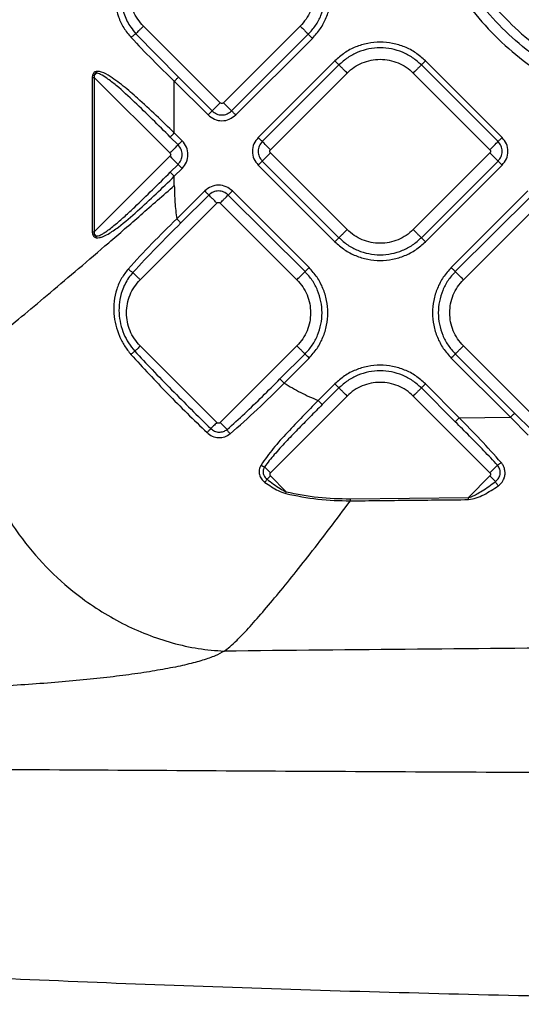
# Model space of a CAD drawing. Extents: x 935 to 1035, y 781 to 934.
# Drawn here: x 973 to 977, y 831 to 839 of the extents above; entities that cross this region are included whole.
import ezdxf

# ---------------------------------------------------------------- set-up
doc = ezdxf.new("R2010")
doc.units = 0
doc.header["$MEASUREMENT"] = 0
doc.layers.add('1', color=4, linetype='Continuous')

# ---------------------------------------------------------------- blocks, each defined once
blk = doc.blocks.new('2023 ENVOY HL')
at = {"layer": '1', "color": 3, "linetype": 'Continuous', "lineweight": 25}
for p, q in [((38.9234, 40.3784), (39.2881, 40.0043)), ((39.6473, 39.7846), (38.9884, 40.4434)), ((40.3344, 40.4434), (39.6756, 39.7846)), ((39.7453, 39.7148), (40.4041, 40.3737)), ((39.7802, 39.68), (40.439, 40.3388)), ((40.6325, 40.1453), (39.9737, 39.4865)), ((42.0686, 39.4865), (41.4098, 40.1453)), ((38.5647, 40.0197), (38.5847, 40.0397)), ((40.6674, 40.1104), (40.0086, 39.4516)), ((40.0783, 39.3818), (40.7371, 40.0407)), ((41.3052, 40.0407), (41.9641, 39.3818)), ((42.0338, 39.4516), (41.375, 40.1104)), ((38.5509, 40.0235), (38.5486, 40.0032)), ((38.5486, 40.0032), (38.5486, 38.6752)), ((38.5486, 40.0032), (38.5662, 40.0032)), ((38.5509, 40.0235), (38.5647, 40.0197)), ((38.5647, 40.0197), (38.5662, 40.0032)), ((38.5662, 40.0032), (38.5662, 38.6752)), ((39.2161, 39.3533), (38.5662, 40.0032)), ((39.2532, 39.5253), (39.2532, 39.9695)), ((39.2532, 39.9695), (39.5427, 39.68)), ((39.2881, 40.0043), (39.5776, 39.7148)), ((39.3206, 39.4579), (39.2532, 39.5253)), ((39.2858, 39.4231), (39.2184, 39.4905)), ((39.2161, 39.3251), (38.5662, 38.6752)), ((40.0086, 39.2838), (40.6674, 38.625)), ((40.7371, 38.6947), (40.0783, 39.3536)), ((41.9641, 39.3536), (41.3052, 38.6947)), ((41.375, 38.625), (42.0338, 39.2838)), ((39.2184, 39.1879), (39.2858, 39.2553)), ((39.2532, 39.1531), (39.3206, 39.2205)), ((39.9737, 39.249), (40.6325, 38.5902)), ((41.4098, 38.5902), (42.0686, 39.249)), ((39.2532, 39.0733), (39.2532, 39.1531)), ((39.5142, 39.0269), (39.2739, 38.7866)), ((40.4105, 38.3681), (39.7517, 39.0269)), ((42.2907, 39.0269), (41.6319, 38.3681)), ((39.549, 38.9921), (39.3087, 38.7518)), ((40.3756, 38.3332), (39.7168, 38.9921)), ((42.3256, 38.9921), (41.6667, 38.3333)), ((38.9599, 38.2635), (39.6188, 38.9223)), ((39.647, 38.9223), (40.3059, 38.2635)), ((41.7364, 38.2635), (42.3953, 38.9224)), ((38.5486, 38.6752), (38.5509, 38.6549)), ((38.5486, 38.6752), (38.5662, 38.6752)), ((38.5509, 38.6549), (38.5647, 38.6587)), ((38.5662, 38.6752), (38.5647, 38.6587)), ((38.5647, 38.6587), (38.5847, 38.6387)), ((38.5817, 38.625), (38.5847, 38.6387)), ((39.6188, 37.0365), (38.9599, 37.6954)), ((40.3059, 37.6954), (39.647, 37.0365)), ((42.3953, 37.0366), (41.7364, 37.6954)), ((40.1607, 37.4107), (40.3756, 37.6256)), ((40.1955, 37.3758), (40.4105, 37.5908)), ((41.6319, 37.5908), (42.1408, 37.0819)), ((41.6667, 37.6257), (42.1756, 37.1168)), ((40.6325, 37.3688), (40.4889, 37.2251)), ((40.6674, 37.3339), (40.5237, 37.1902)), ((41.666, 37.0428), (41.3749, 37.3339)), ((41.7009, 37.0777), (41.4098, 37.3688)), ((40.7371, 37.2642), (40.0782, 36.6053)), ((41.3052, 37.2642), (41.964, 36.6053)), ((41.7009, 37.0777), (42.1408, 37.0819)), ((42.1408, 37.0819), (42.2915, 36.9289)), ((42.1756, 37.1168), (42.3261, 36.9674)), ((40.0782, 36.5771), (40.2143, 36.441)), ((41.964, 36.5771), (41.7784, 36.3914)), ((40.2108, 36.4261), (40.2143, 36.441)), ((40.7653, 36.3809), (41.7784, 36.3914))]:
    blk.add_line(p, q, dxfattribs=at)
for points, knots in [([(41.278, 42.1207), (41.2821, 42.0122), (41.2903, 41.7952), (41.3563, 41.4754), (41.4605, 41.1665), (41.6049, 40.874), (41.7861, 40.6028), (42.0011, 40.3576), (42.2463, 40.1426), (42.5175, 39.9614), (42.81, 39.8171), (43.1189, 39.7123), (43.4388, 39.6487), (43.7642, 39.6273), (44.0896, 39.6487), (44.4095, 39.7123), (44.7184, 39.8171), (45.0109, 39.9614), (45.2821, 40.1426), (45.5273, 40.3576), (45.7423, 40.6028), (45.9235, 40.874), (46.0679, 41.1665), (46.1721, 41.4754), (46.2381, 41.7952), (46.2463, 42.0122), (46.2504, 42.1207)], [0, 0, 0, 0, 0.041667, 0.083333, 0.125, 0.166667, 0.208333, 0.25, 0.291667, 0.333333, 0.375, 0.416667, 0.458333, 0.5, 0.541667, 0.583333, 0.625, 0.666667, 0.708333, 0.75, 0.791667, 0.833333, 0.875, 0.916667, 0.958333, 1, 1, 1, 1]), ([(46.1598, 42.1207), (46.1559, 42.0161), (46.1479, 41.8071), (46.0843, 41.4989), (45.9839, 41.2013), (45.8448, 40.9194), (45.6702, 40.6582), (45.463, 40.4219), (45.2267, 40.2147), (44.9654, 40.0401), (44.6836, 39.9011), (44.386, 39.8001), (44.0778, 39.7388), (43.7642, 39.7182), (43.4506, 39.7388), (43.1424, 39.8001), (42.8448, 39.9011), (42.563, 40.0401), (42.3017, 40.2147), (42.0654, 40.4219), (41.8582, 40.6582), (41.6836, 40.9194), (41.5445, 41.2013), (41.4441, 41.4989), (41.3805, 41.8071), (41.3725, 42.0161), (41.3686, 42.1207)], [0, 0, 0, 0, 0.041667, 0.083333, 0.125, 0.166667, 0.208333, 0.25, 0.291667, 0.333333, 0.375, 0.416667, 0.458333, 0.5, 0.541667, 0.583333, 0.625, 0.666667, 0.708333, 0.75, 0.791667, 0.833333, 0.875, 0.916667, 0.958333, 1, 1, 1, 1]), ([(41.4469, 42.1207), (41.4507, 42.0196), (41.4584, 41.8173), (41.5199, 41.5192), (41.617, 41.2313), (41.7516, 40.9587), (41.9205, 40.706), (42.1209, 40.4774), (42.3495, 40.277), (42.6022, 40.1081), (42.8749, 39.9736), (43.1627, 39.8759), (43.4609, 39.8166), (43.7642, 39.7967), (44.0675, 39.8166), (44.3657, 39.8759), (44.6535, 39.9736), (44.9262, 40.1081), (45.1789, 40.277), (45.4075, 40.4774), (45.6079, 40.706), (45.7768, 40.9587), (45.9114, 41.2313), (46.0085, 41.5192), (46.07, 41.8173), (46.0777, 42.0196), (46.0815, 42.1207)], [0, 0, 0, 0, 0.041667, 0.083333, 0.125, 0.166667, 0.208333, 0.25, 0.291667, 0.333333, 0.375, 0.416667, 0.458333, 0.5, 0.541667, 0.583333, 0.625, 0.666667, 0.708333, 0.75, 0.791667, 0.833333, 0.875, 0.916667, 0.958333, 1, 1, 1, 1]), ([(41.6735, 42.1207), (41.6769, 42.0295), (41.6838, 41.847), (41.7394, 41.578), (41.827, 41.3183), (41.9484, 41.0723), (42.1008, 40.8443), (42.2816, 40.6381), (42.4878, 40.4572), (42.7158, 40.3049), (42.9618, 40.1836), (43.2215, 40.0954), (43.4905, 40.0419), (43.7642, 40.024), (44.0379, 40.0419), (44.3069, 40.0954), (44.5666, 40.1836), (44.8126, 40.3049), (45.0406, 40.4572), (45.2468, 40.6381), (45.4276, 40.8443), (45.58, 41.0723), (45.7014, 41.3183), (45.789, 41.578), (45.8446, 41.847), (45.8515, 42.0295), (45.8549, 42.1207)], [0, 0, 0, 0, 0.0416667, 0.0833333, 0.125, 0.1666667, 0.2083333, 0.25, 0.2916666, 0.3333333, 0.375, 0.4166666, 0.4583333, 0.5, 0.5416667, 0.5833334, 0.625, 0.6666667, 0.7083334, 0.75, 0.7916667, 0.8333333, 0.875, 0.9166667, 0.9583333, 1, 1, 1, 1]), ([(38.8816, 41.1091), (38.8595, 41.082), (38.8154, 41.028), (38.7713, 40.9326), (38.7443, 40.8316), (38.7355, 40.7275), (38.7443, 40.6233), (38.7713, 40.5224), (38.8154, 40.4269), (38.8595, 40.3729), (38.8816, 40.3459)], [0, 0, 0, 0, 0.125934, 0.251135, 0.375757, 0.499999, 0.624249, 0.74886, 0.874057, 1, 1, 1, 1]), ([(38.9234, 41.0766), (38.9113, 41.0626), (38.8906, 41.0386), (38.864, 40.9982), (38.8424, 40.9587), (38.8172, 40.8992), (38.7965, 40.8225), (38.7894, 40.738), (38.7935, 40.6651), (38.8044, 40.602), (38.8229, 40.5407), (38.8482, 40.484), (38.8804, 40.4291), (38.9082, 40.3963), (38.9234, 40.3784)], [0, 0, 0, 0, 0.072751, 0.12458, 0.190163, 0.249516, 0.378223, 0.499942, 0.580402, 0.663866, 0.750555, 0.831051, 0.907675, 1, 1, 1, 1]), ([(40.4041, 40.3737), (40.426, 40.3982), (40.4696, 40.4471), (40.5154, 40.5349), (40.5443, 40.6292), (40.5539, 40.7275), (40.5443, 40.8257), (40.5154, 40.92), (40.4696, 41.0078), (40.426, 41.0568), (40.4041, 41.0813)], [0, 0, 0, 0, 0.125, 0.25, 0.375, 0.5, 0.625, 0.75, 0.875, 1, 1, 1, 1]), ([(40.439, 40.3388), (40.463, 40.3657), (40.5109, 40.4195), (40.5612, 40.516), (40.5929, 40.6195), (40.6035, 40.7275), (40.5929, 40.8354), (40.5612, 40.939), (40.5109, 41.0355), (40.463, 41.0892), (40.439, 41.1161)], [0, 0, 0, 0, 0.125, 0.25, 0.375, 0.5, 0.625, 0.75, 0.875, 1, 1, 1, 1]), ([(38.9884, 40.4434), (38.9709, 40.4631), (38.9358, 40.5023), (38.8993, 40.5729), (38.8752, 40.6486), (38.8723, 40.7012), (38.8708, 40.7275)], [0, 0, 0, 0, 0.25, 0.5, 0.75, 1, 1, 1, 1]), ([(40.4521, 40.7275), (40.4506, 40.7012), (40.4476, 40.6486), (40.4236, 40.5729), (40.387, 40.5023), (40.3519, 40.4631), (40.3344, 40.4434)], [0, 0, 0, 0, 0.25, 0.499999, 0.749999, 1, 1, 1, 1]), ([(38.8816, 40.3459), (38.8857, 40.3495), (38.8937, 40.3569), (38.9057, 40.3666), (38.9164, 40.3745), (38.9211, 40.3771), (38.9234, 40.3784)], [0, 0, 0, 0, 0.2500068, 0.5000115, 0.7500078, 1, 1, 1, 1]), ([(38.9884, 40.4434), (38.9816, 40.4365), (38.9678, 40.4228), (38.949, 40.404), (38.9331, 40.3881), (38.9267, 40.3816), (38.9234, 40.3784)], [0, 0, 0, 0, 0.249996, 0.499996, 0.750006, 1, 1, 1, 1]), ([(40.3344, 40.4434), (40.3427, 40.4351), (40.3592, 40.4186), (40.3809, 40.3969), (40.3975, 40.3803), (40.4019, 40.3759), (40.4041, 40.3737)], [0, 0, 0, 0, 0.2499994, 0.499995, 0.7499899, 1, 1, 1, 1]), ([(40.439, 40.3388), (40.4348, 40.343), (40.4266, 40.3512), (40.4157, 40.3621), (40.4074, 40.3704), (40.4052, 40.3726), (40.4041, 40.3737)], [0, 0, 0, 0, 0.250008, 0.500003, 0.750001, 1, 1, 1, 1]), ([(38.8816, 40.3459), (38.9422, 40.2821), (39.0633, 40.1547), (39.1899, 40.0312), (39.2532, 39.9695)], [0, 0, 0, 0, 0.500257, 1, 1, 1, 1]), ([(41.4098, 40.1453), (41.3829, 40.1693), (41.3292, 40.2172), (41.2327, 40.2675), (41.1291, 40.2992), (41.0212, 40.3098), (40.9132, 40.2992), (40.8097, 40.2675), (40.7132, 40.2172), (40.6594, 40.1693), (40.6325, 40.1453)], [0, 0, 0, 0, 0.125, 0.25, 0.375, 0.5, 0.625, 0.75, 0.875, 1, 1, 1, 1]), ([(41.375, 40.1104), (41.3505, 40.1322), (41.3016, 40.1759), (41.2137, 40.2217), (41.1195, 40.2505), (41.0212, 40.2602), (40.9229, 40.2505), (40.8286, 40.2217), (40.7408, 40.1759), (40.6919, 40.1322), (40.6674, 40.1104)], [0, 0, 0, 0, 0.125, 0.25, 0.375, 0.5, 0.625, 0.75, 0.875, 1, 1, 1, 1]), ([(40.6325, 40.1453), (40.6367, 40.1411), (40.6449, 40.1328), (40.6558, 40.122), (40.6641, 40.1137), (40.6663, 40.1115), (40.6674, 40.1104)], [0, 0, 0, 0, 0.250003, 0.499999, 0.749998, 1, 1, 1, 1]), ([(40.7371, 40.0407), (40.7568, 40.0582), (40.7961, 40.0933), (40.8666, 40.13), (40.9423, 40.1532), (41.0212, 40.1609), (41.1001, 40.1532), (41.1758, 40.13), (41.2463, 40.0933), (41.2856, 40.0582), (41.3052, 40.0407)], [0, 0, 0, 0, 0.125001, 0.25, 0.375001, 0.5, 0.625, 0.75, 0.874999, 1, 1, 1, 1]), ([(41.375, 40.1104), (41.3761, 40.1115), (41.3783, 40.1137), (41.3866, 40.122), (41.3974, 40.1328), (41.4057, 40.1411), (41.4098, 40.1453)], [0, 0, 0, 0, 0.25, 0.499998, 0.749993, 1, 1, 1, 1]), ([(38.5817, 40.0534), (38.5781, 40.0525), (38.5709, 40.0506), (38.5615, 40.0439), (38.5545, 40.0345), (38.5521, 40.0271), (38.5509, 40.0235)], [0, 0, 0, 0, 0.249517, 0.50201, 0.753569, 1, 1, 1, 1]), ([(38.5847, 40.0397), (38.5819, 40.0394), (38.5779, 40.0391), (38.5732, 40.0368), (38.5703, 40.0345), (38.568, 40.0316), (38.5656, 40.0268), (38.5651, 40.0226), (38.5647, 40.0197)], [0, 0, 0, 0, 0.2683036, 0.3862029, 0.4988495, 0.6145028, 0.7337445, 1, 1, 1, 1]), ([(39.2532, 39.5253), (39.2012, 39.5758), (39.0972, 39.6768), (38.9521, 39.8126), (38.8159, 39.9315), (38.7084, 40.0099), (38.6269, 40.0542), (38.591, 40.0536), (38.5817, 40.0534)], [0, 0, 0, 0, 0.248022, 0.496337, 0.682998, 0.870644, 0.966478, 1, 1, 1, 1]), ([(38.5817, 40.0534), (38.5821, 40.0511), (38.583, 40.0465), (38.5841, 40.0419), (38.5847, 40.0397)], [0, 0, 0, 0, 0.500034, 1, 1, 1, 1]), ([(39.2184, 39.4905), (39.1172, 39.5914), (38.9657, 39.7426), (38.7834, 39.9108), (38.6852, 39.9899), (38.6327, 40.0236), (38.6023, 40.0374), (38.59, 40.039), (38.5847, 40.0397)], [0, 0, 0, 0, 0.50493, 0.756078, 0.880429, 0.95446, 0.980532, 1, 1, 1, 1]), ([(40.7371, 40.0407), (40.7288, 40.049), (40.7123, 40.0655), (40.6906, 40.0872), (40.674, 40.1038), (40.6696, 40.1082), (40.6674, 40.1104)], [0, 0, 0, 0, 0.249999, 0.499997, 0.74999, 1, 1, 1, 1]), ([(41.375, 40.1104), (41.3728, 40.1082), (41.3683, 40.1038), (41.3517, 40.0872), (41.3301, 40.0655), (41.3135, 40.049), (41.3052, 40.0407)], [0, 0, 0, 0, 0.2500086, 0.5000031, 0.7499982, 1, 1, 1, 1]), ([(39.2532, 39.9695), (39.2574, 39.9736), (39.2656, 39.9819), (39.2765, 39.9927), (39.2848, 40.001), (39.287, 40.0032), (39.2881, 40.0043)], [0, 0, 0, 0, 0.2500037, 0.4999954, 0.7499995, 1, 1, 1, 1]), ([(39.6473, 39.7846), (39.639, 39.7763), (39.6224, 39.7597), (39.6008, 39.7381), (39.5842, 39.7215), (39.5798, 39.7171), (39.5776, 39.7148)], [0, 0, 0, 0, 0.249996, 0.499994, 0.749989, 1, 1, 1, 1]), ([(39.6756, 39.7846), (39.6735, 39.7829), (39.6693, 39.7797), (39.6614, 39.7782), (39.6535, 39.7797), (39.6494, 39.7829), (39.6473, 39.7846)], [0, 0, 0, 0, 0.2502058, 0.5000028, 0.7497629, 1, 1, 1, 1]), ([(39.6756, 39.7846), (39.6838, 39.7763), (39.7004, 39.7597), (39.722, 39.7381), (39.7386, 39.7215), (39.7431, 39.7171), (39.7453, 39.7148)], [0, 0, 0, 0, 0.250002, 0.499999, 0.74999, 1, 1, 1, 1]), ([(39.5427, 39.68), (39.5468, 39.6841), (39.5551, 39.6924), (39.5659, 39.7032), (39.5742, 39.7115), (39.5764, 39.7137), (39.5776, 39.7148)], [0, 0, 0, 0, 0.2500033, 0.4999999, 0.7499998, 1, 1, 1, 1]), ([(39.5776, 39.7148), (39.5898, 39.7052), (39.6144, 39.6858), (39.6614, 39.6772), (39.7085, 39.6858), (39.733, 39.7052), (39.7453, 39.7148)], [0, 0, 0, 0, 0.249864, 0.499988, 0.750123, 1, 1, 1, 1]), ([(39.7802, 39.68), (39.776, 39.6841), (39.7677, 39.6924), (39.7569, 39.7032), (39.7486, 39.7115), (39.7464, 39.7137), (39.7453, 39.7148)], [0, 0, 0, 0, 0.250012, 0.500006, 0.750003, 1, 1, 1, 1]), ([(39.5427, 39.68), (39.56, 39.6663), (39.5948, 39.6388), (39.6614, 39.6268), (39.7281, 39.6388), (39.7628, 39.6663), (39.7802, 39.68)], [0, 0, 0, 0, 0.2500656, 0.4999802, 0.7499295, 1, 1, 1, 1]), ([(39.2184, 39.4905), (39.2195, 39.4916), (39.2217, 39.4938), (39.23, 39.5021), (39.2408, 39.5129), (39.2491, 39.5212), (39.2532, 39.5253)], [0, 0, 0, 0, 0.2499976, 0.4999987, 0.7499876, 1, 1, 1, 1]), ([(39.3206, 39.4579), (39.3165, 39.4538), (39.3082, 39.4455), (39.2974, 39.4347), (39.2891, 39.4264), (39.2869, 39.4242), (39.2858, 39.4231)], [0, 0, 0, 0, 0.250009, 0.499999, 0.749999, 1, 1, 1, 1]), ([(39.3206, 39.2205), (39.3343, 39.2378), (39.3618, 39.2726), (39.3738, 39.3392), (39.3618, 39.4058), (39.3343, 39.4406), (39.3206, 39.4579)], [0, 0, 0, 0, 0.25007, 0.500017, 0.749931, 1, 1, 1, 1]), ([(39.9737, 39.4865), (39.96, 39.4691), (39.9326, 39.4344), (39.9205, 39.3677), (39.9325, 39.3011), (39.96, 39.2663), (39.9737, 39.249)], [0, 0, 0, 0, 0.250067, 0.499983, 0.749929, 1, 1, 1, 1]), ([(39.9737, 39.4865), (39.9779, 39.4823), (39.9861, 39.474), (39.997, 39.4632), (40.0052, 39.4549), (40.0075, 39.4527), (40.0086, 39.4516)], [0, 0, 0, 0, 0.249998, 0.499999, 0.749996, 1, 1, 1, 1]), ([(40.0086, 39.4516), (39.9989, 39.4393), (39.9795, 39.4148), (39.971, 39.3677), (39.9795, 39.3207), (39.9989, 39.2961), (40.0086, 39.2838)], [0, 0, 0, 0, 0.249862, 0.499987, 0.750122, 1, 1, 1, 1]), ([(40.0783, 39.3818), (40.07, 39.3901), (40.0534, 39.4067), (40.0318, 39.4283), (40.0152, 39.4449), (40.0108, 39.4494), (40.0086, 39.4516)], [0, 0, 0, 0, 0.249999, 0.499995, 0.749992, 1, 1, 1, 1]), ([(41.9641, 39.3818), (41.9724, 39.3901), (41.9889, 39.4067), (42.0106, 39.4283), (42.0272, 39.4449), (42.0316, 39.4494), (42.0338, 39.4516)], [0, 0, 0, 0, 0.250002, 0.4999947, 0.7499912, 1, 1, 1, 1]), ([(42.0686, 39.4865), (42.0645, 39.4823), (42.0562, 39.474), (42.0454, 39.4632), (42.0371, 39.4549), (42.0349, 39.4527), (42.0338, 39.4516)], [0, 0, 0, 0, 0.2500028, 0.4999989, 0.7499983, 1, 1, 1, 1]), ([(42.0338, 39.2838), (42.0435, 39.2961), (42.0628, 39.3206), (42.0714, 39.3677), (42.0628, 39.4148), (42.0435, 39.4393), (42.0338, 39.4516)], [0, 0, 0, 0, 0.249861, 0.499987, 0.750123, 1, 1, 1, 1]), ([(42.0686, 39.249), (42.0824, 39.2663), (42.1098, 39.3011), (42.1219, 39.3677), (42.1098, 39.4344), (42.0824, 39.4691), (42.0686, 39.4865)], [0, 0, 0, 0, 0.250066, 0.499983, 0.749931, 1, 1, 1, 1]), ([(39.2858, 39.4231), (39.2836, 39.4208), (39.2791, 39.4164), (39.2625, 39.3998), (39.2409, 39.3782), (39.2243, 39.3616), (39.2161, 39.3533)], [0, 0, 0, 0, 0.250012, 0.500004, 0.750003, 1, 1, 1, 1]), ([(39.2858, 39.2553), (39.2954, 39.2676), (39.3148, 39.2921), (39.3234, 39.3392), (39.3148, 39.3863), (39.2954, 39.4108), (39.2858, 39.4231)], [0, 0, 0, 0, 0.249876, 0.500014, 0.750138, 1, 1, 1, 1]), ([(40.0783, 39.3536), (40.0766, 39.3556), (40.0734, 39.3598), (40.0719, 39.3677), (40.0734, 39.3756), (40.0766, 39.3798), (40.0783, 39.3818)], [0, 0, 0, 0, 0.250241, 0.5000092, 0.749759, 1, 1, 1, 1]), ([(41.9641, 39.3818), (41.9657, 39.3798), (41.969, 39.3756), (41.9704, 39.3677), (41.969, 39.3598), (41.9657, 39.3556), (41.9641, 39.3536)], [0, 0, 0, 0, 0.250232, 0.499991, 0.749768, 1, 1, 1, 1]), ([(39.2161, 39.3533), (39.2177, 39.3513), (39.221, 39.3471), (39.2224, 39.3392), (39.221, 39.3313), (39.2177, 39.3271), (39.2161, 39.3251)], [0, 0, 0, 0, 0.2502, 0.500132, 0.750061, 1, 1, 1, 1]), ([(39.2161, 39.3251), (39.2243, 39.3168), (39.2409, 39.3002), (39.2625, 39.2786), (39.2791, 39.262), (39.2836, 39.2575), (39.2858, 39.2553)], [0, 0, 0, 0, 0.25, 0.499998, 0.74999, 1, 1, 1, 1]), ([(39.9737, 39.249), (39.9779, 39.2531), (39.9861, 39.2614), (39.997, 39.2722), (40.0052, 39.2805), (40.0075, 39.2827), (40.0086, 39.2838)], [0, 0, 0, 0, 0.249998, 0.499999, 0.749996, 1, 1, 1, 1]), ([(40.0783, 39.3536), (40.07, 39.3453), (40.0534, 39.3287), (40.0318, 39.3071), (40.0152, 39.2905), (40.0108, 39.2861), (40.0086, 39.2838)], [0, 0, 0, 0, 0.249999, 0.499995, 0.749992, 1, 1, 1, 1]), ([(41.9641, 39.3536), (41.9724, 39.3453), (41.9889, 39.3287), (42.0106, 39.3071), (42.0272, 39.2905), (42.0316, 39.2861), (42.0338, 39.2838)], [0, 0, 0, 0, 0.250002, 0.4999947, 0.7499912, 1, 1, 1, 1]), ([(42.0686, 39.249), (42.0645, 39.2531), (42.0562, 39.2614), (42.0454, 39.2722), (42.0371, 39.2805), (42.0349, 39.2827), (42.0338, 39.2838)], [0, 0, 0, 0, 0.2500028, 0.4999989, 0.7499983, 1, 1, 1, 1]), ([(38.5847, 38.6387), (38.59, 38.6394), (38.6023, 38.641), (38.6223, 38.6501), (38.6465, 38.6635), (38.6924, 38.6944), (38.7542, 38.744), (38.8335, 38.8139), (38.9373, 38.9107), (39.0666, 39.0366), (39.1677, 39.1375), (39.2184, 39.1879)], [0, 0, 0, 0, 0.01945, 0.04549, 0.078735, 0.119475, 0.243984, 0.361485, 0.495285, 0.747435, 1, 1, 1, 1]), ([(39.2532, 39.1531), (39.2491, 39.1572), (39.2408, 39.1655), (39.23, 39.1763), (39.2217, 39.1846), (39.2195, 39.1868), (39.2184, 39.1879)], [0, 0, 0, 0, 0.250012, 0.5, 0.750001, 1, 1, 1, 1]), ([(39.3206, 39.2205), (39.3165, 39.2246), (39.3082, 39.2329), (39.2974, 39.2437), (39.2891, 39.252), (39.2869, 39.2542), (39.2858, 39.2553)], [0, 0, 0, 0, 0.250008, 0.500003, 0.749997, 1, 1, 1, 1]), ([(38.5817, 38.625), (38.591, 38.6247), (38.6093, 38.6241), (38.6439, 38.6356), (38.6998, 38.6634), (38.8025, 38.7357), (38.9388, 38.8533), (39.0972, 39.0017), (39.2012, 39.1026), (39.2532, 39.1531)], [0, 0, 0, 0, 0.03351, 0.06591, 0.129468, 0.255011, 0.504037, 0.752147, 1, 1, 1, 1]), ([(37.4462, 37.5506), (37.4764, 37.5736), (37.537, 37.6196), (37.6461, 37.7058), (37.7868, 37.8192), (37.9671, 37.9676), (38.1904, 38.1548), (38.4329, 38.3609), (38.6926, 38.5843), (38.9681, 38.8234), (39.1569, 38.9889), (39.2532, 39.0733)], [0, 0, 0, 0, 0.07699, 0.154073, 0.231704, 0.34988, 0.47101, 0.595872, 0.72522, 0.859787, 1, 1, 1, 1]), ([(39.2532, 39.0733), (39.2541, 39.0252), (39.2558, 38.9293), (39.2679, 38.8341), (39.2739, 38.7866)], [0, 0, 0, 0, 0.5008459, 1, 1, 1, 1]), ([(39.7517, 39.0269), (39.7343, 39.0406), (39.6996, 39.0681), (39.6329, 39.0801), (39.5663, 39.0681), (39.5315, 39.0406), (39.5142, 39.0269)], [0, 0, 0, 0, 0.2500664, 0.4999846, 0.7499286, 1, 1, 1, 1]), ([(39.5142, 39.0269), (39.5183, 39.0228), (39.5266, 39.0145), (39.5374, 39.0037), (39.5457, 38.9954), (39.5479, 38.9932), (39.549, 38.9921)], [0, 0, 0, 0, 0.250009, 0.499995, 0.749994, 1, 1, 1, 1]), ([(39.7168, 38.9921), (39.7045, 39.0017), (39.68, 39.0211), (39.6329, 39.0297), (39.5859, 39.0211), (39.5613, 39.0017), (39.549, 38.9921)], [0, 0, 0, 0, 0.249861, 0.499985, 0.750121, 1, 1, 1, 1]), ([(39.7517, 39.0269), (39.7475, 39.0228), (39.7392, 39.0145), (39.7284, 39.0037), (39.7201, 38.9954), (39.7179, 38.9932), (39.7168, 38.9921)], [0, 0, 0, 0, 0.250009, 0.499995, 0.749994, 1, 1, 1, 1]), ([(39.6188, 38.9223), (39.6105, 38.9306), (39.5939, 38.9472), (39.5723, 38.9688), (39.5557, 38.9854), (39.5513, 38.9898), (39.549, 38.9921)], [0, 0, 0, 0, 0.249999, 0.499997, 0.749992, 1, 1, 1, 1]), ([(39.647, 38.9223), (39.6553, 38.9306), (39.6719, 38.9472), (39.6935, 38.9688), (39.7101, 38.9854), (39.7146, 38.9898), (39.7168, 38.9921)], [0, 0, 0, 0, 0.249999, 0.499997, 0.749992, 1, 1, 1, 1]), ([(39.6188, 38.9223), (39.6208, 38.924), (39.625, 38.9272), (39.6329, 38.9287), (39.6408, 38.9272), (39.645, 38.924), (39.647, 38.9223)], [0, 0, 0, 0, 0.250234, 0.500018, 0.749766, 1, 1, 1, 1]), ([(39.2739, 38.7866), (39.2021, 38.7162), (39.0586, 38.5757), (38.924, 38.429), (38.8568, 38.3558)], [0, 0, 0, 0, 0.500721, 1, 1, 1, 1]), ([(39.2739, 38.7866), (39.278, 38.7825), (39.2863, 38.7742), (39.2971, 38.7634), (39.3054, 38.7551), (39.3076, 38.7529), (39.3087, 38.7518)], [0, 0, 0, 0, 0.2500124, 0.5000013, 0.7500024, 1, 1, 1, 1]), ([(39.3087, 38.7518), (39.2386, 38.6817), (39.0987, 38.5419), (38.9643, 38.3979), (38.8974, 38.3261)], [0, 0, 0, 0, 0.501528, 1, 1, 1, 1]), ([(40.7371, 38.6947), (40.7288, 38.6865), (40.7123, 38.6699), (40.6906, 38.6482), (40.674, 38.6316), (40.6696, 38.6272), (40.6674, 38.625)], [0, 0, 0, 0, 0.2499994, 0.499995, 0.7499899, 1, 1, 1, 1]), ([(41.3052, 38.6947), (41.2856, 38.6772), (41.2463, 38.6421), (41.1758, 38.6054), (41.1001, 38.5822), (41.0212, 38.5745), (40.9423, 38.5822), (40.8666, 38.6054), (40.7961, 38.6421), (40.7568, 38.6772), (40.7371, 38.6947)], [0, 0, 0, 0, 0.125001, 0.25, 0.375, 0.5, 0.624999, 0.75, 0.874999, 1, 1, 1, 1]), ([(41.3052, 38.6947), (41.3135, 38.6865), (41.3301, 38.6699), (41.3517, 38.6482), (41.3683, 38.6316), (41.3728, 38.6272), (41.375, 38.625)], [0, 0, 0, 0, 0.250002, 0.4999947, 0.7499912, 1, 1, 1, 1]), ([(38.5509, 38.6549), (38.5521, 38.6513), (38.5545, 38.6438), (38.5615, 38.6345), (38.5709, 38.6278), (38.5781, 38.6259), (38.5817, 38.625)], [0, 0, 0, 0, 0.246489, 0.498358, 0.750711, 1, 1, 1, 1]), ([(38.5647, 38.6587), (38.5651, 38.6558), (38.5656, 38.6516), (38.568, 38.6468), (38.5703, 38.6439), (38.5732, 38.6416), (38.5779, 38.6393), (38.5819, 38.6389), (38.5847, 38.6387)], [0, 0, 0, 0, 0.2663594, 0.3856605, 0.5014253, 0.6139494, 0.7317472, 1, 1, 1, 1]), ([(40.6325, 38.5902), (40.6367, 38.5943), (40.6449, 38.6026), (40.6558, 38.6134), (40.6641, 38.6217), (40.6663, 38.6239), (40.6674, 38.625)], [0, 0, 0, 0, 0.250009, 0.499999, 0.749998, 1, 1, 1, 1]), ([(40.6674, 38.625), (40.6919, 38.6032), (40.7408, 38.5595), (40.8286, 38.5137), (40.9229, 38.4849), (41.0212, 38.4753), (41.1195, 38.4849), (41.2137, 38.5137), (41.3016, 38.5595), (41.3505, 38.6032), (41.375, 38.625)], [0, 0, 0, 0, 0.125, 0.25, 0.375, 0.5, 0.625, 0.75, 0.875, 1, 1, 1, 1]), ([(41.4098, 38.5902), (41.4057, 38.5943), (41.3974, 38.6026), (41.3866, 38.6134), (41.3783, 38.6217), (41.3761, 38.6239), (41.375, 38.625)], [0, 0, 0, 0, 0.250013, 0.500002, 0.75, 1, 1, 1, 1]), ([(40.6325, 38.5902), (40.6594, 38.5662), (40.7132, 38.5182), (40.8097, 38.4679), (40.9132, 38.4362), (41.0212, 38.4256), (41.1291, 38.4362), (41.2327, 38.4679), (41.3292, 38.5182), (41.3829, 38.5662), (41.4098, 38.5902)], [0, 0, 0, 0, 0.125, 0.25, 0.375, 0.5, 0.625, 0.75, 0.875, 1, 1, 1, 1]), ([(38.8568, 38.3558), (38.8369, 38.33), (38.7959, 38.277), (38.7556, 38.1821), (38.7334, 38.0793), (38.7315, 37.9745), (38.7475, 37.8737), (38.779, 37.7801), (38.8226, 37.6946), (38.8617, 37.6456), (38.881, 37.6215)], [0, 0, 0, 0, 0.122618, 0.252657, 0.385406, 0.516242, 0.643076, 0.765634, 0.884442, 1, 1, 1, 1]), ([(38.8568, 38.3558), (38.8606, 38.3525), (38.8682, 38.3459), (38.8796, 38.3372), (38.8899, 38.33), (38.8949, 38.3274), (38.8974, 38.3261)], [0, 0, 0, 0, 0.249984, 0.49998, 0.749989, 1, 1, 1, 1]), ([(40.4105, 38.3681), (40.4063, 38.3639), (40.3981, 38.3557), (40.3872, 38.3448), (40.3789, 38.3365), (40.3767, 38.3343), (40.3756, 38.3332)], [0, 0, 0, 0, 0.250003, 0.499999, 0.749998, 1, 1, 1, 1]), ([(40.4105, 37.5908), (40.4345, 37.6177), (40.4824, 37.6714), (40.5327, 37.7679), (40.5644, 37.8715), (40.575, 37.9794), (40.5644, 38.0874), (40.5327, 38.1909), (40.4824, 38.2874), (40.4345, 38.3412), (40.4105, 38.3681)], [0, 0, 0, 0, 0.1250001, 0.25, 0.375, 0.5, 0.625, 0.75, 0.8749999, 1, 1, 1, 1]), ([(41.6319, 38.3681), (41.6079, 38.3412), (41.5599, 38.2875), (41.5096, 38.191), (41.4779, 38.0874), (41.4674, 37.9795), (41.4779, 37.8715), (41.5096, 37.768), (41.5599, 37.6715), (41.6079, 37.6177), (41.6319, 37.5908)], [0, 0, 0, 0, 0.125, 0.25, 0.375, 0.5, 0.625, 0.75, 0.875, 1, 1, 1, 1]), ([(41.6319, 38.3681), (41.636, 38.364), (41.6443, 38.3557), (41.6551, 38.3449), (41.6634, 38.3366), (41.6656, 38.3344), (41.6667, 38.3333)], [0, 0, 0, 0, 0.250002, 0.499997, 0.749999, 1, 1, 1, 1]), ([(38.8974, 38.3261), (38.8848, 38.3109), (38.8593, 38.28), (38.8286, 38.227), (38.7989, 38.1576), (38.7793, 38.0733), (38.7758, 37.9768), (38.789, 37.8842), (38.8174, 37.7979), (38.8583, 37.718), (38.8953, 37.6729), (38.9143, 37.6497)], [0, 0, 0, 0, 0.080277, 0.162995, 0.248539, 0.386986, 0.511866, 0.638708, 0.763704, 0.878873, 1, 1, 1, 1]), ([(38.8423, 37.9794), (38.8438, 38.0057), (38.8467, 38.0583), (38.8708, 38.134), (38.9073, 38.2046), (38.9424, 38.2439), (38.9599, 38.2635)], [0, 0, 0, 0, 0.25, 0.499999, 0.749999, 1, 1, 1, 1]), ([(38.9599, 38.2635), (38.9535, 38.2699), (38.9407, 38.2827), (38.923, 38.3004), (38.9077, 38.3158), (38.9008, 38.3226), (38.8974, 38.3261)], [0, 0, 0, 0, 0.250004, 0.500006, 0.750009, 1, 1, 1, 1]), ([(40.3059, 38.2635), (40.3142, 38.2718), (40.3307, 38.2883), (40.3524, 38.31), (40.369, 38.3266), (40.3734, 38.331), (40.3756, 38.3332)], [0, 0, 0, 0, 0.249999, 0.499997, 0.74999, 1, 1, 1, 1]), ([(40.3059, 38.2635), (40.3234, 38.2439), (40.3585, 38.2046), (40.395, 38.134), (40.4191, 38.0583), (40.4221, 38.0057), (40.4235, 37.9794)], [0, 0, 0, 0, 0.249999, 0.5, 0.75, 1, 1, 1, 1]), ([(40.3756, 37.6256), (40.3974, 37.6501), (40.4411, 37.6991), (40.4869, 37.7869), (40.5157, 37.8812), (40.5254, 37.9794), (40.5157, 38.0777), (40.4869, 38.172), (40.4411, 38.2598), (40.3974, 38.3088), (40.3756, 38.3332)], [0, 0, 0, 0, 0.125, 0.25, 0.375001, 0.5, 0.625, 0.750001, 0.875001, 1, 1, 1, 1]), ([(41.6667, 38.3333), (41.6449, 38.3088), (41.6012, 38.2598), (41.5554, 38.172), (41.5266, 38.0777), (41.517, 37.9795), (41.5266, 37.8812), (41.5554, 37.7869), (41.6012, 37.6991), (41.6449, 37.6502), (41.6667, 37.6257)], [0, 0, 0, 0, 0.125, 0.25, 0.375, 0.5, 0.625, 0.75, 0.875, 1, 1, 1, 1]), ([(41.6188, 37.9795), (41.6203, 38.0058), (41.6232, 38.0584), (41.6473, 38.1341), (41.6838, 38.2046), (41.7189, 38.2439), (41.7364, 38.2635)], [0, 0, 0, 0, 0.25, 0.5, 0.75, 1, 1, 1, 1]), ([(41.7364, 38.2635), (41.7282, 38.2718), (41.7116, 38.2884), (41.69, 38.31), (41.6734, 38.3266), (41.6689, 38.331), (41.6667, 38.3333)], [0, 0, 0, 0, 0.250002, 0.499999, 0.749992, 1, 1, 1, 1]), ([(38.9599, 37.6954), (38.9424, 37.715), (38.9073, 37.7543), (38.8708, 37.8248), (38.8467, 37.9005), (38.8438, 37.9531), (38.8423, 37.9794)], [0, 0, 0, 0, 0.250001, 0.500001, 0.75, 1, 1, 1, 1]), ([(40.4235, 37.9794), (40.4221, 37.9531), (40.4191, 37.9005), (40.395, 37.8248), (40.3585, 37.7543), (40.3234, 37.715), (40.3059, 37.6954)], [0, 0, 0, 0, 0.25, 0.5, 0.750001, 1, 1, 1, 1]), ([(41.7364, 37.6954), (41.7189, 37.7151), (41.6838, 37.7543), (41.6473, 37.8249), (41.6232, 37.9006), (41.6203, 37.9532), (41.6188, 37.9795)], [0, 0, 0, 0, 0.250001, 0.500001, 0.750001, 1, 1, 1, 1]), ([(38.9599, 37.6954), (38.9516, 37.687), (38.9349, 37.6703), (38.9211, 37.6566), (38.9143, 37.6497)], [0, 0, 0, 0, 0.500001, 1, 1, 1, 1]), ([(40.3756, 37.6256), (40.3734, 37.6279), (40.369, 37.6323), (40.3524, 37.6489), (40.3307, 37.6705), (40.3142, 37.6871), (40.3059, 37.6954)], [0, 0, 0, 0, 0.2500107, 0.5000033, 0.750001, 1, 1, 1, 1]), ([(41.7364, 37.6954), (41.7282, 37.6871), (41.7116, 37.6706), (41.69, 37.6489), (41.6734, 37.6323), (41.6689, 37.6279), (41.6667, 37.6257)], [0, 0, 0, 0, 0.249999, 0.499997, 0.74999, 1, 1, 1, 1]), ([(38.881, 37.6215), (38.8839, 37.624), (38.8896, 37.6291), (38.8984, 37.6367), (38.9069, 37.6438), (38.9118, 37.6477), (38.9143, 37.6497)], [0, 0, 0, 0, 0.2500002, 0.5000004, 0.7499907, 1, 1, 1, 1]), ([(38.881, 37.6215), (38.9849, 37.5082), (39.196, 37.2781), (39.4202, 37.0603), (39.5341, 36.9497)], [0, 0, 0, 0, 0.492208, 1, 1, 1, 1]), ([(38.9143, 37.6497), (38.9634, 37.5967), (39.0673, 37.4848), (39.229, 37.319), (39.3969, 37.1499), (39.5099, 37.0396), (39.5665, 36.9843)], [0, 0, 0, 0, 0.232698, 0.491809, 0.745303, 1, 1, 1, 1]), ([(40.4105, 37.5908), (40.4063, 37.5949), (40.3981, 37.6032), (40.3872, 37.614), (40.3789, 37.6223), (40.3767, 37.6245), (40.3756, 37.6256)], [0, 0, 0, 0, 0.2500033, 0.4999999, 0.7499998, 1, 1, 1, 1]), ([(41.6319, 37.5908), (41.636, 37.595), (41.6443, 37.6032), (41.6551, 37.6141), (41.6634, 37.6224), (41.6656, 37.6246), (41.6667, 37.6257)], [0, 0, 0, 0, 0.250002, 0.499998, 0.750001, 1, 1, 1, 1]), ([(41.4098, 37.3688), (41.3829, 37.3927), (41.3291, 37.4407), (41.2327, 37.491), (41.1291, 37.5227), (41.0211, 37.5333), (40.9132, 37.5227), (40.8096, 37.491), (40.7131, 37.4407), (40.6594, 37.3927), (40.6325, 37.3688)], [0, 0, 0, 0, 0.125, 0.25, 0.375, 0.5, 0.625, 0.75, 0.875, 1, 1, 1, 1]), ([(39.7067, 36.9769), (39.7576, 37.0225), (39.8606, 37.1146), (40.0104, 37.2612), (40.1104, 37.3607), (40.1607, 37.4107)], [0, 0, 0, 0, 0.327661, 0.662025, 1, 1, 1, 1]), ([(40.1607, 37.4107), (40.1618, 37.4096), (40.164, 37.4074), (40.1723, 37.3991), (40.1831, 37.3883), (40.1914, 37.38), (40.1955, 37.3758)], [0, 0, 0, 0, 0.249999, 0.500001, 0.749986, 1, 1, 1, 1]), ([(41.3749, 37.3339), (41.3505, 37.3557), (41.3015, 37.3994), (41.2137, 37.4452), (41.1194, 37.474), (41.0211, 37.4836), (40.9229, 37.474), (40.8286, 37.4452), (40.7408, 37.3994), (40.6918, 37.3557), (40.6674, 37.3339)], [0, 0, 0, 0, 0.125, 0.25, 0.375, 0.5, 0.625, 0.75, 0.875, 1, 1, 1, 1]), ([(39.7316, 36.9394), (39.8105, 37.0084), (39.9696, 37.1473), (40.1198, 37.2993), (40.1955, 37.3758)], [0, 0, 0, 0, 0.496002, 1, 1, 1, 1]), ([(40.1955, 37.3758), (40.2429, 37.3477), (40.3376, 37.2914), (40.4385, 37.2472), (40.4889, 37.2251)], [0, 0, 0, 0, 0.500875, 1, 1, 1, 1]), ([(40.6325, 37.3688), (40.6366, 37.3646), (40.6449, 37.3563), (40.6557, 37.3455), (40.664, 37.3372), (40.6663, 37.335), (40.6674, 37.3339)], [0, 0, 0, 0, 0.2500033, 0.4999999, 0.7499998, 1, 1, 1, 1]), ([(40.7371, 37.2642), (40.7288, 37.2724), (40.7123, 37.289), (40.6906, 37.3107), (40.674, 37.3273), (40.6696, 37.3317), (40.6674, 37.3339)], [0, 0, 0, 0, 0.249997, 0.499995, 0.749989, 1, 1, 1, 1]), ([(41.3052, 37.2642), (41.2856, 37.2817), (41.2463, 37.3168), (41.1757, 37.3535), (41.1001, 37.3767), (41.0211, 37.3844), (40.9422, 37.3767), (40.8666, 37.3535), (40.796, 37.3168), (40.7567, 37.2817), (40.7371, 37.2642)], [0, 0, 0, 0, 0.124999, 0.25, 0.375, 0.5, 0.625, 0.75, 0.875, 1, 1, 1, 1]), ([(41.3749, 37.3339), (41.3727, 37.3317), (41.3683, 37.3273), (41.3517, 37.3107), (41.33, 37.289), (41.3135, 37.2724), (41.3052, 37.2642)], [0, 0, 0, 0, 0.25001, 0.500003, 0.750001, 1, 1, 1, 1]), ([(41.4098, 37.3688), (41.4057, 37.3646), (41.3974, 37.3563), (41.3866, 37.3455), (41.3783, 37.3372), (41.376, 37.335), (41.3749, 37.3339)], [0, 0, 0, 0, 0.2500072, 0.5000018, 0.7499998, 1, 1, 1, 1]), ([(40.4889, 37.2251), (40.444, 37.1796), (40.3549, 37.0892), (40.2254, 36.9527), (40.1011, 36.8169), (40.0319, 36.7191), (39.9978, 36.6709)], [0, 0, 0, 0, 0.256524, 0.509323, 0.757761, 1, 1, 1, 1]), ([(40.5237, 37.1902), (40.4881, 37.1545), (40.4171, 37.0833), (40.3119, 36.9763), (40.2097, 36.8693), (40.1127, 36.7643), (40.0552, 36.6913), (40.0275, 36.6561)], [0, 0, 0, 0, 0.206782, 0.412013, 0.615352, 0.814564, 1, 1, 1, 1]), ([(40.4889, 37.2251), (40.493, 37.221), (40.5013, 37.2127), (40.5121, 37.2019), (40.5204, 37.1936), (40.5226, 37.1914), (40.5237, 37.1902)], [0, 0, 0, 0, 0.250008, 0.500003, 0.750001, 1, 1, 1, 1]), ([(41.666, 37.0428), (41.6671, 37.0439), (41.6693, 37.0462), (41.6776, 37.0545), (41.6884, 37.0653), (41.6967, 37.0736), (41.7009, 37.0777)], [0, 0, 0, 0, 0.25, 0.499998, 0.749987, 1, 1, 1, 1]), ([(42.0606, 36.6922), (42.0019, 36.758), (41.8853, 36.8887), (41.762, 37.015), (41.7009, 37.0777)], [0, 0, 0, 0, 0.503762, 1, 1, 1, 1]), ([(42.1408, 37.0819), (42.1449, 37.0861), (42.1532, 37.0943), (42.164, 37.1052), (42.1723, 37.1135), (42.1745, 37.1157), (42.1756, 37.1168)], [0, 0, 0, 0, 0.250002, 0.499998, 0.750001, 1, 1, 1, 1]), ([(39.6188, 37.0365), (39.6139, 37.0316), (39.6041, 37.0218), (39.59, 37.0078), (39.5771, 36.9948), (39.57, 36.9878), (39.5665, 36.9843)], [0, 0, 0, 0, 0.249996, 0.500002, 0.750007, 1, 1, 1, 1]), ([(39.647, 37.0365), (39.645, 37.0349), (39.6408, 37.0316), (39.6329, 37.0302), (39.625, 37.0316), (39.6208, 37.0349), (39.6188, 37.0365)], [0, 0, 0, 0, 0.2502293, 0.4999816, 0.7497707, 1, 1, 1, 1]), ([(39.647, 37.0365), (39.653, 37.0306), (39.6648, 37.0188), (39.6814, 37.0022), (39.6961, 36.9875), (39.7031, 36.9804), (39.7067, 36.9769)], [0, 0, 0, 0, 0.249993, 0.499993, 0.749991, 1, 1, 1, 1]), ([(42.0284, 36.6697), (41.9899, 36.7109), (41.9112, 36.7953), (41.7895, 36.9189), (41.7069, 37.0018), (41.666, 37.0428)], [0, 0, 0, 0, 0.326179, 0.6666, 1, 1, 1, 1]), ([(39.5341, 36.9497), (39.5371, 36.9528), (39.5431, 36.9591), (39.5519, 36.9685), (39.5601, 36.9772), (39.5644, 36.9819), (39.5665, 36.9843)], [0, 0, 0, 0, 0.250005, 0.499992, 0.749985, 1, 1, 1, 1]), ([(39.5341, 36.9497), (39.5487, 36.9385), (39.5779, 36.9158), (39.6327, 36.9043), (39.6872, 36.9109), (39.717, 36.93), (39.7316, 36.9394)], [0, 0, 0, 0, 0.252566, 0.506766, 0.757189, 1, 1, 1, 1]), ([(39.5665, 36.9843), (39.5769, 36.9763), (39.5978, 36.9602), (39.6367, 36.9519), (39.6753, 36.9568), (39.6964, 36.9703), (39.7067, 36.9769)], [0, 0, 0, 0, 0.25431, 0.5092206, 0.7596525, 1, 1, 1, 1]), ([(39.7316, 36.9394), (39.7289, 36.9429), (39.7234, 36.9498), (39.7162, 36.96), (39.7103, 36.9695), (39.7079, 36.9744), (39.7067, 36.9769)], [0, 0, 0, 0, 0.25, 0.500018, 0.750008, 1, 1, 1, 1]), ([(37.5789, 36.7372), (37.6091, 36.6562), (37.6683, 36.497), (37.7854, 36.2752), (37.9406, 36.0368), (38.1462, 35.792), (38.3819, 35.5801), (38.6052, 35.4224), (38.8071, 35.3067), (39.0178, 35.2117), (39.2359, 35.1391), (39.4589, 35.0886), (39.6073, 35.077), (39.6814, 35.0712)], [0, 0, 0, 0, 0.089138, 0.175115, 0.258564, 0.38313, 0.50568, 0.587862, 0.66949, 0.751051, 0.833613, 0.916936, 1, 1, 1, 1]), ([(39.9978, 36.6709), (39.9916, 36.6576), (39.9795, 36.6316), (39.9821, 36.5885), (39.9989, 36.5492), (40.0205, 36.5307), (40.0313, 36.5214)], [0, 0, 0, 0, 0.260399, 0.507328, 0.752058, 1, 1, 1, 1]), ([(39.9978, 36.6709), (40.0031, 36.6678), (40.0138, 36.6616), (40.0229, 36.6579), (40.0275, 36.6561)], [0, 0, 0, 0, 0.500018, 1, 1, 1, 1]), ([(40.0275, 36.6561), (40.0229, 36.6468), (40.0141, 36.6286), (40.0152, 36.5979), (40.0268, 36.5694), (40.0421, 36.5557), (40.0499, 36.5488)], [0, 0, 0, 0, 0.255868, 0.500924, 0.745752, 1, 1, 1, 1]), ([(40.0782, 36.6053), (40.0735, 36.6101), (40.0641, 36.6195), (40.0505, 36.6331), (40.0379, 36.6457), (40.0309, 36.6526), (40.0275, 36.6561)], [0, 0, 0, 0, 0.250002, 0.499992, 0.749991, 1, 1, 1, 1]), ([(41.964, 36.6053), (41.9708, 36.6121), (41.9843, 36.6256), (42.0028, 36.644), (42.0185, 36.6598), (42.0251, 36.6664), (42.0284, 36.6697)], [0, 0, 0, 0, 0.249999, 0.499998, 0.749993, 1, 1, 1, 1]), ([(42.0113, 36.5298), (42.0198, 36.537), (42.0331, 36.5483), (42.0451, 36.5696), (42.0517, 36.5895), (42.0532, 36.612), (42.049, 36.6342), (42.0407, 36.6539), (42.0323, 36.6646), (42.0284, 36.6697)], [0, 0, 0, 0, 0.205706, 0.324819, 0.457314, 0.60155, 0.747158, 0.881006, 1, 1, 1, 1]), ([(42.0606, 36.6922), (42.0574, 36.6895), (42.051, 36.6843), (42.0421, 36.6777), (42.0341, 36.6725), (42.0303, 36.6706), (42.0284, 36.6697)], [0, 0, 0, 0, 0.249988, 0.500004, 0.749986, 1, 1, 1, 1]), ([(42.0351, 36.4914), (42.047, 36.5015), (42.0659, 36.5175), (42.0831, 36.5476), (42.0927, 36.5762), (42.0951, 36.6085), (42.0896, 36.6406), (42.078, 36.6692), (42.0662, 36.6848), (42.0606, 36.6922)], [0, 0, 0, 0, 0.203, 0.320903, 0.454142, 0.600354, 0.746037, 0.879993, 1, 1, 1, 1]), ([(40.0782, 36.5771), (40.0734, 36.5722), (40.0636, 36.5624), (40.0545, 36.5533), (40.0499, 36.5488)], [0, 0, 0, 0, 0.500015, 1, 1, 1, 1]), ([(40.0782, 36.6053), (40.0766, 36.6033), (40.0733, 36.5991), (40.0719, 36.5912), (40.0733, 36.5833), (40.0766, 36.5791), (40.0782, 36.5771)], [0, 0, 0, 0, 0.249931, 0.49986, 0.749803, 1, 1, 1, 1]), ([(41.964, 36.6053), (41.9657, 36.6033), (41.969, 36.5991), (41.9704, 36.5912), (41.969, 36.5833), (41.9657, 36.5791), (41.964, 36.5771)], [0, 0, 0, 0, 0.2502154, 0.500139, 0.7500661, 1, 1, 1, 1]), ([(41.964, 36.5771), (41.9728, 36.5683), (41.9902, 36.5509), (42.0043, 36.5368), (42.0113, 36.5298)], [0, 0, 0, 0, 0.4999942, 1, 1, 1, 1]), ([(40.0313, 36.5214), (40.0346, 36.5259), (40.0411, 36.5351), (40.047, 36.5442), (40.0499, 36.5488)], [0, 0, 0, 0, 0.499996, 1, 1, 1, 1]), ([(40.0313, 36.5214), (40.0497, 36.509), (40.0867, 36.4841), (40.1454, 36.4491), (40.1887, 36.4339), (40.2108, 36.4261)], [0, 0, 0, 0, 0.327011, 0.657334, 1, 1, 1, 1]), ([(40.0499, 36.5488), (40.0679, 36.535), (40.1043, 36.5073), (40.1581, 36.4694), (40.1966, 36.45), (40.2143, 36.441)], [0, 0, 0, 0, 0.345085, 0.698114, 1, 1, 1, 1]), ([(41.7784, 36.3914), (41.7888, 36.3944), (41.8131, 36.4016), (41.8521, 36.4216), (41.9211, 36.4622), (41.9735, 36.5015), (42.0113, 36.5298)], [0, 0, 0, 0, 0.118277, 0.277707, 0.479834, 1, 1, 1, 1]), ([(41.7786, 36.3738), (41.8015, 36.3775), (41.848, 36.3851), (41.9346, 36.4261), (41.9946, 36.4651), (42.0351, 36.4914)], [0, 0, 0, 0, 0.24164, 0.489534, 1, 1, 1, 1]), ([(42.0351, 36.4914), (42.0327, 36.4946), (42.0281, 36.5011), (42.0216, 36.5112), (42.0157, 36.5211), (42.0128, 36.5269), (42.0113, 36.5298)], [0, 0, 0, 0, 0.249995, 0.499997, 0.749998, 1, 1, 1, 1]), ([(40.2108, 36.4261), (40.3025, 36.4073), (40.4855, 36.3698), (40.6723, 36.3654), (40.7655, 36.3633)], [0, 0, 0, 0, 0.5009, 1, 1, 1, 1]), ([(40.2143, 36.441), (40.3054, 36.4227), (40.4872, 36.386), (40.6727, 36.3826), (40.7653, 36.3809)], [0, 0, 0, 0, 0.500979, 1, 1, 1, 1]), ([(39.6814, 35.0712), (39.697, 35.0824), (39.7277, 35.1046), (39.7894, 35.1628), (39.8706, 35.2465), (39.9774, 35.3654), (40.1127, 35.5248), (40.2608, 35.7063), (40.4201, 35.9078), (40.5889, 36.1268), (40.7062, 36.2839), (40.7655, 36.3633)], [0, 0, 0, 0, 0.088758, 0.174149, 0.257402, 0.380035, 0.501716, 0.62371, 0.746924, 0.872119, 1, 1, 1, 1]), ([(40.7655, 36.3633), (40.7654, 36.3661), (40.7654, 36.3719), (40.7653, 36.3779), (40.7653, 36.3809)], [0, 0, 0, 0, 0.499993, 1, 1, 1, 1]), ([(40.7655, 36.3633), (40.9342, 36.3651), (41.2718, 36.3688), (41.6095, 36.3721), (41.7786, 36.3738)], [0, 0, 0, 0, 0.4995119, 1, 1, 1, 1]), ([(41.7786, 36.3738), (41.7785, 36.3766), (41.7785, 36.3824), (41.7784, 36.3884), (41.7784, 36.3914)], [0, 0, 0, 0, 0.5, 1, 1, 1, 1]), ([(39.6814, 35.0712), (39.6576, 35.0577), (39.6109, 35.0314), (39.5018, 34.993), (39.3666, 34.9566), (39.205, 34.9224), (39.0202, 34.8907), (38.8149, 34.8616), (38.5915, 34.8353), (38.3526, 34.8117), (38.1001, 34.7912), (37.8359, 34.7737), (37.5619, 34.7592), (37.3761, 34.7523), (37.2823, 34.7489)], [0, 0, 0, 0, 0.09353, 0.183885, 0.271263, 0.355988, 0.438492, 0.51926, 0.598821, 0.67778, 0.756775, 0.836428, 0.917328, 1, 1, 1, 1]), ([(43.0162, 35.1019), (42.4578, 35.0974), (41.3461, 35.0885), (40.2346, 35.0769), (39.6814, 35.0712)], [0, 0, 0, 0, 0.502365, 1, 1, 1, 1]), ([(49.8996, 33.9932), (49.7038, 33.995), (49.3084, 33.9984), (48.7203, 34.0006), (48.1351, 34.0029), (47.5559, 34.0051), (46.9786, 34.0073), (46.4037, 34.0096), (45.497, 34.0132), (44.2633, 34.0184), (42.7616, 34.0252), (41.3236, 34.0322), (39.9507, 34.0394), (38.5982, 34.0474), (37.2631, 34.0561), (36.3894, 34.063), (35.952, 34.0664)], [0, 0, 0, 0, 0.040017, 0.080842, 0.120724, 0.160659, 0.200574, 0.240462, 0.280336, 0.390034, 0.500125, 0.60031, 0.700306, 0.800112, 0.899913, 1, 1, 1, 1]), ([(49.4718, 32.0357), (49.2826, 32.0364), (48.9009, 32.0378), (48.331, 32.0387), (47.7616, 32.0402), (47.1964, 32.0426), (46.6331, 32.046), (46.0717, 32.0503), (45.1853, 32.0587), (43.9784, 32.0742), (42.5075, 32.1016), (41.0974, 32.1362), (39.7496, 32.1776), (38.4215, 32.2278), (37.1108, 32.2866), (36.255, 32.3348), (35.8265, 32.359)], [0, 0, 0, 0, 0.039626, 0.079981, 0.11987, 0.159711, 0.199559, 0.239403, 0.279249, 0.388944, 0.499057, 0.599363, 0.69957, 0.799629, 0.899668, 1, 1, 1, 1])]:
    blk.add_open_spline(points, degree=3, knots=knots, dxfattribs=at)

msp = doc.modelspace()

# ---------------------------------------------------------------- block references
at = {"layer": '1'}
msp.add_blockref('2023 ENVOY HL', (934.7706, 798.9553), dxfattribs=at)

doc.saveas('drawing.dxf')
